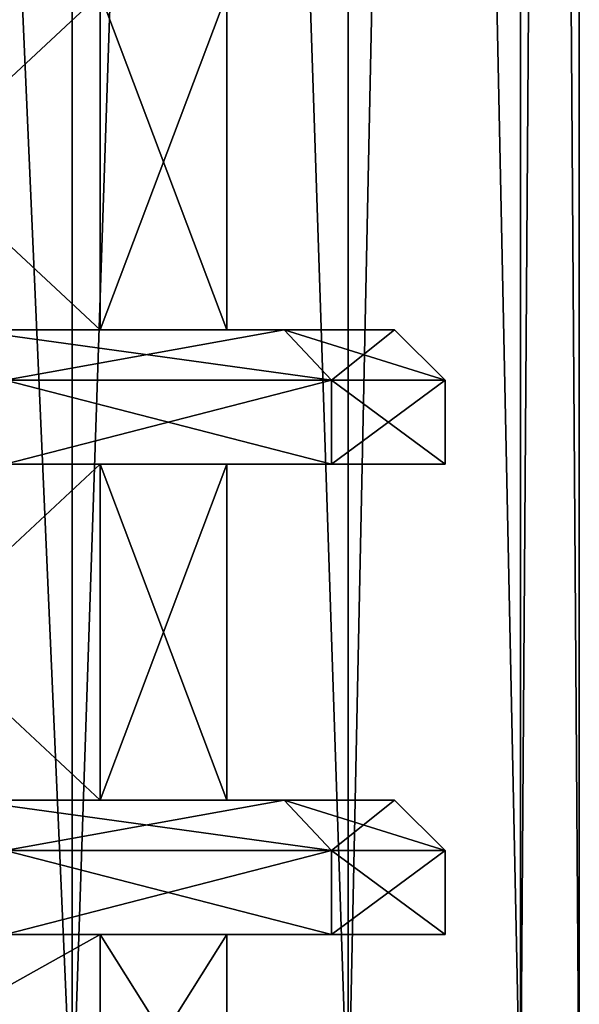
# Model space of a CAD drawing. Units: millimetres. Extents: x -250 to 250, y -1239 to 320.
# Drawn here: x -180 to -172, y -1203 to -1189 of the extents above; entities that cross this region are included whole.
import ezdxf

# ---------------------------------------------------------------- set-up
doc = ezdxf.new("R2010")
doc.units = ezdxf.units.MM
doc.header["$LTSCALE"] = 65.185185
for name, color, linetype in [('276', 7, 'CONTINUOUS'), ('277', 7, 'CONTINUOUS'), ('278', 7, 'CONTINUOUS'), ('279', 7, 'CONTINUOUS'), ('603', 7, 'CONTINUOUS'), ('608', 7, 'CONTINUOUS'), ('609', 7, 'CONTINUOUS'), ('610', 7, 'CONTINUOUS'), ('611', 7, 'CONTINUOUS'), ('612', 7, 'CONTINUOUS'), ('613', 7, 'CONTINUOUS'), ('614', 7, 'CONTINUOUS'), ('615', 7, 'CONTINUOUS'), ('616', 7, 'CONTINUOUS'), ('617', 7, 'CONTINUOUS'), ('618', 7, 'CONTINUOUS'), ('619', 7, 'CONTINUOUS'), ('751', 7, 'CONTINUOUS'), ('756', 7, 'CONTINUOUS'), ('757', 7, 'CONTINUOUS'), ('758', 7, 'CONTINUOUS'), ('759', 7, 'CONTINUOUS'), ('760', 7, 'CONTINUOUS'), ('761', 7, 'CONTINUOUS'), ('762', 7, 'CONTINUOUS'), ('763', 7, 'CONTINUOUS'), ('764', 7, 'CONTINUOUS'), ('765', 7, 'CONTINUOUS'), ('766', 7, 'CONTINUOUS'), ('767', 7, 'CONTINUOUS')]:
    doc.layers.add(name, color=color, linetype=linetype)

msp = doc.modelspace()

# ---------------------------------------------------------------- linework, layer by layer
at = {"layer": '276', "color": 253, "linetype": 'Continuous', "true_color": 0xa2afbf}
for points in [[(-179.552, -1082.3, 237.399), (-184.965, -1082.3, 242.192), (-179.55, -1205.3, 237.392), (-179.552, -1082.3, 237.399)], [(-184.965, -1082.3, 242.192), (-184.955, -1205.3, 242.182), (-179.55, -1205.3, 237.392), (-184.965, -1082.3, 242.192)], [(-175.441, -1082.3, 231.448), (-179.552, -1082.3, 237.399), (-175.444, -1205.3, 231.449), (-175.441, -1082.3, 231.448)], [(-179.552, -1082.3, 237.399), (-179.55, -1205.3, 237.392), (-175.444, -1205.3, 231.449), (-179.552, -1082.3, 237.399)], [(-175.441, -1082.3, 231.448), (-175.444, -1205.3, 231.449), (-172.876, -1205.3, 224.696), (-175.441, -1082.3, 231.448)], [(-172.873, -1082.3, 224.686), (-175.441, -1082.3, 231.448), (-172.876, -1205.3, 224.696), (-172.873, -1082.3, 224.686)], [(-172, -1205.3, 217.5), (-172.873, -1082.3, 224.686), (-172.876, -1205.3, 224.696), (-172, -1205.3, 217.5)], [(-172, -1082.3, 217.5), (-172.873, -1082.3, 224.686), (-172, -1205.3, 217.5), (-172, -1082.3, 217.5)]]:
    msp.add_3dface(points, dxfattribs=at)
at = {"layer": '277', "color": 253, "linetype": 'Continuous', "true_color": 0xa2afbf}
for points in [[(-184.965, -1082.3, 192.808), (-179.552, -1082.3, 197.601), (-184.955, -1205.3, 192.818), (-184.965, -1082.3, 192.808)], [(-179.552, -1082.3, 197.601), (-179.55, -1205.3, 197.608), (-184.955, -1205.3, 192.818), (-179.552, -1082.3, 197.601)], [(-179.552, -1082.3, 197.601), (-175.441, -1082.3, 203.552), (-179.55, -1205.3, 197.608), (-179.552, -1082.3, 197.601)], [(-175.441, -1082.3, 203.552), (-175.444, -1205.3, 203.551), (-179.55, -1205.3, 197.608), (-175.441, -1082.3, 203.552)], [(-175.441, -1082.3, 203.552), (-172.873, -1082.3, 210.314), (-175.444, -1205.3, 203.551), (-175.441, -1082.3, 203.552)], [(-172.873, -1082.3, 210.314), (-172.876, -1205.3, 210.304), (-175.444, -1205.3, 203.551), (-172.873, -1082.3, 210.314)], [(-172.873, -1082.3, 210.314), (-172, -1082.3, 217.5), (-172.876, -1205.3, 210.304), (-172.873, -1082.3, 210.314)], [(-172, -1082.3, 217.5), (-172, -1205.3, 217.5), (-172.876, -1205.3, 210.304), (-172, -1082.3, 217.5)]]:
    msp.add_3dface(points, dxfattribs=at)
at = {"layer": '278', "color": 253, "linetype": 'Continuous', "true_color": 0xa2afbf}
for points in [[(-179.552, -1082.3, -200.601), (-184.965, -1082.3, -195.808), (-179.55, -1205.3, -200.608), (-179.552, -1082.3, -200.601)], [(-184.965, -1082.3, -195.808), (-184.955, -1205.3, -195.818), (-179.55, -1205.3, -200.608), (-184.965, -1082.3, -195.808)], [(-175.441, -1082.3, -206.552), (-179.552, -1082.3, -200.601), (-175.444, -1205.3, -206.551), (-175.441, -1082.3, -206.552)], [(-179.552, -1082.3, -200.601), (-179.55, -1205.3, -200.608), (-175.444, -1205.3, -206.551), (-179.552, -1082.3, -200.601)], [(-175.441, -1082.3, -206.552), (-175.444, -1205.3, -206.551), (-172.876, -1205.3, -213.304), (-175.441, -1082.3, -206.552)], [(-172.873, -1082.3, -213.314), (-175.441, -1082.3, -206.552), (-172.876, -1205.3, -213.304), (-172.873, -1082.3, -213.314)], [(-172, -1205.3, -220.5), (-172.873, -1082.3, -213.314), (-172.876, -1205.3, -213.304), (-172, -1205.3, -220.5)], [(-172, -1082.3, -220.5), (-172.873, -1082.3, -213.314), (-172, -1205.3, -220.5), (-172, -1082.3, -220.5)]]:
    msp.add_3dface(points, dxfattribs=at)
at = {"layer": '279', "color": 253, "linetype": 'Continuous', "true_color": 0xa2afbf}
for points in [[(-184.965, -1082.3, -245.192), (-179.552, -1082.3, -240.399), (-184.955, -1205.3, -245.182), (-184.965, -1082.3, -245.192)], [(-179.552, -1082.3, -240.399), (-179.55, -1205.3, -240.392), (-184.955, -1205.3, -245.182), (-179.552, -1082.3, -240.399)], [(-179.552, -1082.3, -240.399), (-175.441, -1082.3, -234.448), (-179.55, -1205.3, -240.392), (-179.552, -1082.3, -240.399)], [(-175.441, -1082.3, -234.448), (-175.444, -1205.3, -234.449), (-179.55, -1205.3, -240.392), (-175.441, -1082.3, -234.448)], [(-175.441, -1082.3, -234.448), (-172.873, -1082.3, -227.686), (-175.444, -1205.3, -234.449), (-175.441, -1082.3, -234.448)], [(-172.873, -1082.3, -227.686), (-172.876, -1205.3, -227.696), (-175.444, -1205.3, -234.449), (-172.873, -1082.3, -227.686)], [(-172.873, -1082.3, -227.686), (-172, -1082.3, -220.5), (-172.876, -1205.3, -227.696), (-172.873, -1082.3, -227.686)], [(-172, -1082.3, -220.5), (-172, -1205.3, -220.5), (-172.876, -1205.3, -227.696), (-172, -1082.3, -220.5)]]:
    msp.add_3dface(points, dxfattribs=at)
at = {"layer": '603', "color": 251, "linetype": 'Continuous', "true_color": 0x616161}
for points in [[(-184.499, -1193.3, -202.999), (-179.134, -1193.3, -211.029), (-184.499, -1188.3, -202.999), (-184.499, -1193.3, -202.999)], [(-179.134, -1193.3, -211.029), (-179.134, -1188.3, -211.029), (-184.499, -1188.3, -202.999), (-179.134, -1193.3, -211.029)], [(-179.134, -1193.3, -229.971), (-184.499, -1193.3, -238.001), (-179.134, -1188.3, -229.971), (-179.134, -1193.3, -229.971)], [(-184.499, -1193.3, -238.001), (-184.499, -1188.3, -238.001), (-179.134, -1188.3, -229.971), (-184.499, -1193.3, -238.001)], [(-179.134, -1193.3, -211.029), (-177.25, -1193.3, -220.5), (-179.134, -1188.3, -211.029), (-179.134, -1193.3, -211.029)], [(-177.25, -1193.3, -220.5), (-179.134, -1193.3, -229.971), (-177.25, -1188.3, -220.5), (-177.25, -1193.3, -220.5)], [(-177.25, -1193.3, -220.5), (-177.25, -1188.3, -220.5), (-179.134, -1188.3, -211.029), (-177.25, -1193.3, -220.5)], [(-179.134, -1193.3, -229.971), (-179.134, -1188.3, -229.971), (-177.25, -1188.3, -220.5), (-179.134, -1193.3, -229.971)], [(-184.499, -1200.3, -202.999), (-179.134, -1200.3, -211.029), (-184.499, -1195.3, -202.999), (-184.499, -1200.3, -202.999)], [(-179.134, -1200.3, -211.029), (-179.134, -1195.3, -211.029), (-184.499, -1195.3, -202.999), (-179.134, -1200.3, -211.029)], [(-179.134, -1200.3, -229.971), (-184.499, -1200.3, -238.001), (-179.134, -1195.3, -229.971), (-179.134, -1200.3, -229.971)], [(-184.499, -1200.3, -238.001), (-184.499, -1195.3, -238.001), (-179.134, -1195.3, -229.971), (-184.499, -1200.3, -238.001)], [(-179.134, -1200.3, -211.029), (-177.25, -1200.3, -220.5), (-179.134, -1195.3, -211.029), (-179.134, -1200.3, -211.029)], [(-177.25, -1200.3, -220.5), (-179.134, -1200.3, -229.971), (-177.25, -1195.3, -220.5), (-177.25, -1200.3, -220.5)], [(-177.25, -1200.3, -220.5), (-177.25, -1195.3, -220.5), (-179.134, -1195.3, -211.029), (-177.25, -1200.3, -220.5)], [(-179.134, -1200.3, -229.971), (-179.134, -1195.3, -229.971), (-177.25, -1195.3, -220.5), (-179.134, -1200.3, -229.971)], [(-184.5, -1205.3, -202.998), (-179.134, -1205.3, -211.03), (-184.499, -1202.3, -202.999), (-184.5, -1205.3, -202.998)], [(-179.134, -1205.3, -229.97), (-184.5, -1205.3, -238.002), (-179.134, -1202.3, -229.971), (-179.134, -1205.3, -229.97)], [(-184.5, -1205.3, -238.002), (-184.499, -1202.3, -238.001), (-179.134, -1202.3, -229.971), (-184.5, -1205.3, -238.002)], [(-179.134, -1205.3, -211.03), (-179.134, -1202.3, -211.029), (-184.499, -1202.3, -202.999), (-179.134, -1205.3, -211.03)], [(-179.134, -1205.3, -211.03), (-177.25, -1205.3, -220.5), (-179.134, -1202.3, -211.029), (-179.134, -1205.3, -211.03)], [(-177.25, -1205.3, -220.5), (-179.134, -1205.3, -229.97), (-177.25, -1202.3, -220.5), (-177.25, -1205.3, -220.5)], [(-177.25, -1205.3, -220.5), (-177.25, -1202.3, -220.5), (-179.134, -1202.3, -211.029), (-177.25, -1205.3, -220.5)], [(-179.134, -1205.3, -229.97), (-179.134, -1202.3, -229.971), (-177.25, -1202.3, -220.5), (-179.134, -1205.3, -229.97)]]:
    msp.add_3dface(points, dxfattribs=at)
at = {"layer": '608', "color": 251, "linetype": 'Continuous', "true_color": 0x616161}
for points in [[(-180.551, -1202.3, -238.497), (-175.688, -1202.3, -230.075), (-184.499, -1202.3, -238.001), (-180.551, -1202.3, -238.497)], [(-184.499, -1202.3, -238.001), (-175.688, -1202.3, -230.075), (-179.134, -1202.3, -229.971), (-184.499, -1202.3, -238.001)], [(-175.688, -1202.3, -210.925), (-180.551, -1202.3, -202.503), (-184.499, -1202.3, -202.999), (-175.688, -1202.3, -210.925)], [(-179.134, -1202.3, -211.029), (-175.688, -1202.3, -210.925), (-184.499, -1202.3, -202.999), (-179.134, -1202.3, -211.029)], [(-175.688, -1202.3, -230.075), (-174, -1202.3, -220.5), (-179.134, -1202.3, -229.971), (-175.688, -1202.3, -230.075)], [(-179.134, -1202.3, -229.971), (-174, -1202.3, -220.5), (-177.25, -1202.3, -220.5), (-179.134, -1202.3, -229.971)], [(-177.25, -1202.3, -220.5), (-175.688, -1202.3, -210.925), (-179.134, -1202.3, -211.029), (-177.25, -1202.3, -220.5)], [(-174, -1202.3, -220.5), (-175.688, -1202.3, -210.925), (-177.25, -1202.3, -220.5), (-174, -1202.3, -220.5)]]:
    msp.add_3dface(points, dxfattribs=at)
at = {"layer": '609', "color": 251, "linetype": 'Continuous', "true_color": 0x616161}
for points in [[(-180.551, -1202.3, -202.503), (-175.688, -1202.3, -210.925), (-180.551, -1201.05, -202.502), (-180.551, -1202.3, -202.503)], [(-180.551, -1201.05, -202.502), (-175.688, -1202.3, -210.925), (-175.689, -1201.05, -210.923), (-180.551, -1201.05, -202.502)], [(-175.688, -1202.3, -210.925), (-174, -1202.3, -220.5), (-175.689, -1201.05, -210.923), (-175.688, -1202.3, -210.925)], [(-175.689, -1201.05, -210.923), (-174, -1202.3, -220.5), (-174, -1201.05, -220.5), (-175.689, -1201.05, -210.923)]]:
    msp.add_3dface(points, dxfattribs=at)
at = {"layer": '610', "color": 251, "linetype": 'Continuous', "true_color": 0x616161}
for points in [[(-180.551, -1201.05, -202.502), (-175.689, -1201.05, -210.923), (-181.125, -1200.3, -202.985), (-180.551, -1201.05, -202.502)], [(-181.125, -1200.3, -202.985), (-175.689, -1201.05, -210.923), (-176.393, -1200.3, -211.182), (-181.125, -1200.3, -202.985)], [(-175.689, -1201.05, -210.923), (-174, -1201.05, -220.5), (-176.393, -1200.3, -211.182), (-175.689, -1201.05, -210.923)], [(-176.393, -1200.3, -211.182), (-174, -1201.05, -220.5), (-174.75, -1200.3, -220.5), (-176.393, -1200.3, -211.182)]]:
    msp.add_3dface(points, dxfattribs=at)
at = {"layer": '611', "color": 251, "linetype": 'Continuous', "true_color": 0x616161}
for points in [[(-181.125, -1200.3, -202.985), (-176.393, -1200.3, -211.182), (-184.499, -1200.3, -202.999), (-181.125, -1200.3, -202.985)], [(-184.499, -1200.3, -202.999), (-176.393, -1200.3, -211.182), (-179.134, -1200.3, -211.029), (-184.499, -1200.3, -202.999)], [(-179.134, -1200.3, -229.971), (-181.125, -1200.3, -238.015), (-184.499, -1200.3, -238.001), (-179.134, -1200.3, -229.971)], [(-176.393, -1200.3, -229.818), (-181.125, -1200.3, -238.015), (-179.134, -1200.3, -229.971), (-176.393, -1200.3, -229.818)], [(-176.393, -1200.3, -211.182), (-174.75, -1200.3, -220.5), (-179.134, -1200.3, -211.029), (-176.393, -1200.3, -211.182)], [(-179.134, -1200.3, -211.029), (-174.75, -1200.3, -220.5), (-177.25, -1200.3, -220.5), (-179.134, -1200.3, -211.029)], [(-177.25, -1200.3, -220.5), (-176.393, -1200.3, -229.818), (-179.134, -1200.3, -229.971), (-177.25, -1200.3, -220.5)], [(-174.75, -1200.3, -220.5), (-176.393, -1200.3, -229.818), (-177.25, -1200.3, -220.5), (-174.75, -1200.3, -220.5)]]:
    msp.add_3dface(points, dxfattribs=at)
at = {"layer": '612', "color": 251, "linetype": 'Continuous', "true_color": 0x616161}
for points in [[(-175.688, -1202.3, -230.075), (-180.551, -1202.3, -238.497), (-175.689, -1201.05, -230.077), (-175.688, -1202.3, -230.075)], [(-175.689, -1201.05, -230.077), (-180.551, -1202.3, -238.497), (-180.551, -1201.05, -238.498), (-175.689, -1201.05, -230.077)], [(-174, -1201.05, -220.5), (-175.688, -1202.3, -230.075), (-175.689, -1201.05, -230.077), (-174, -1201.05, -220.5)], [(-174, -1202.3, -220.5), (-175.688, -1202.3, -230.075), (-174, -1201.05, -220.5), (-174, -1202.3, -220.5)]]:
    msp.add_3dface(points, dxfattribs=at)
at = {"layer": '613', "color": 251, "linetype": 'Continuous', "true_color": 0x616161}
for points in [[(-181.125, -1200.3, -238.015), (-176.393, -1200.3, -229.818), (-180.551, -1201.05, -238.498), (-181.125, -1200.3, -238.015)], [(-176.393, -1200.3, -229.818), (-175.689, -1201.05, -230.077), (-180.551, -1201.05, -238.498), (-176.393, -1200.3, -229.818)], [(-176.393, -1200.3, -229.818), (-174.75, -1200.3, -220.5), (-175.689, -1201.05, -230.077), (-176.393, -1200.3, -229.818)], [(-174.75, -1200.3, -220.5), (-174, -1201.05, -220.5), (-175.689, -1201.05, -230.077), (-174.75, -1200.3, -220.5)]]:
    msp.add_3dface(points, dxfattribs=at)
at = {"layer": '614', "color": 251, "linetype": 'Continuous', "true_color": 0x616161}
for points in [[(-180.551, -1195.3, -238.497), (-175.688, -1195.3, -230.075), (-184.499, -1195.3, -238.001), (-180.551, -1195.3, -238.497)], [(-184.499, -1195.3, -238.001), (-175.688, -1195.3, -230.075), (-179.134, -1195.3, -229.971), (-184.499, -1195.3, -238.001)], [(-175.688, -1195.3, -210.925), (-180.551, -1195.3, -202.503), (-184.499, -1195.3, -202.999), (-175.688, -1195.3, -210.925)], [(-179.134, -1195.3, -211.029), (-175.688, -1195.3, -210.925), (-184.499, -1195.3, -202.999), (-179.134, -1195.3, -211.029)], [(-175.688, -1195.3, -230.075), (-174, -1195.3, -220.5), (-179.134, -1195.3, -229.971), (-175.688, -1195.3, -230.075)], [(-179.134, -1195.3, -229.971), (-174, -1195.3, -220.5), (-177.25, -1195.3, -220.5), (-179.134, -1195.3, -229.971)], [(-177.25, -1195.3, -220.5), (-175.688, -1195.3, -210.925), (-179.134, -1195.3, -211.029), (-177.25, -1195.3, -220.5)], [(-174, -1195.3, -220.5), (-175.688, -1195.3, -210.925), (-177.25, -1195.3, -220.5), (-174, -1195.3, -220.5)]]:
    msp.add_3dface(points, dxfattribs=at)
at = {"layer": '615', "color": 251, "linetype": 'Continuous', "true_color": 0x616161}
for points in [[(-180.551, -1195.3, -202.503), (-175.688, -1195.3, -210.925), (-180.551, -1194.05, -202.502), (-180.551, -1195.3, -202.503)], [(-180.551, -1194.05, -202.502), (-175.688, -1195.3, -210.925), (-175.689, -1194.05, -210.923), (-180.551, -1194.05, -202.502)], [(-175.688, -1195.3, -210.925), (-174, -1195.3, -220.5), (-175.689, -1194.05, -210.923), (-175.688, -1195.3, -210.925)], [(-175.689, -1194.05, -210.923), (-174, -1195.3, -220.5), (-174, -1194.05, -220.5), (-175.689, -1194.05, -210.923)]]:
    msp.add_3dface(points, dxfattribs=at)
at = {"layer": '616', "color": 251, "linetype": 'Continuous', "true_color": 0x616161}
for points in [[(-180.551, -1194.05, -202.502), (-175.689, -1194.05, -210.923), (-181.125, -1193.3, -202.985), (-180.551, -1194.05, -202.502)], [(-181.125, -1193.3, -202.985), (-175.689, -1194.05, -210.923), (-176.393, -1193.3, -211.182), (-181.125, -1193.3, -202.985)], [(-175.689, -1194.05, -210.923), (-174, -1194.05, -220.5), (-176.393, -1193.3, -211.182), (-175.689, -1194.05, -210.923)], [(-176.393, -1193.3, -211.182), (-174, -1194.05, -220.5), (-174.75, -1193.3, -220.5), (-176.393, -1193.3, -211.182)]]:
    msp.add_3dface(points, dxfattribs=at)
at = {"layer": '617', "color": 251, "linetype": 'Continuous', "true_color": 0x616161}
for points in [[(-181.125, -1193.3, -202.985), (-176.393, -1193.3, -211.182), (-184.499, -1193.3, -202.999), (-181.125, -1193.3, -202.985)], [(-184.499, -1193.3, -202.999), (-176.393, -1193.3, -211.182), (-179.134, -1193.3, -211.029), (-184.499, -1193.3, -202.999)], [(-179.134, -1193.3, -229.971), (-181.125, -1193.3, -238.015), (-184.499, -1193.3, -238.001), (-179.134, -1193.3, -229.971)], [(-176.393, -1193.3, -229.818), (-181.125, -1193.3, -238.015), (-179.134, -1193.3, -229.971), (-176.393, -1193.3, -229.818)], [(-176.393, -1193.3, -211.182), (-174.75, -1193.3, -220.5), (-179.134, -1193.3, -211.029), (-176.393, -1193.3, -211.182)], [(-179.134, -1193.3, -211.029), (-174.75, -1193.3, -220.5), (-177.25, -1193.3, -220.5), (-179.134, -1193.3, -211.029)], [(-177.25, -1193.3, -220.5), (-176.393, -1193.3, -229.818), (-179.134, -1193.3, -229.971), (-177.25, -1193.3, -220.5)], [(-174.75, -1193.3, -220.5), (-176.393, -1193.3, -229.818), (-177.25, -1193.3, -220.5), (-174.75, -1193.3, -220.5)]]:
    msp.add_3dface(points, dxfattribs=at)
at = {"layer": '618', "color": 251, "linetype": 'Continuous', "true_color": 0x616161}
for points in [[(-175.688, -1195.3, -230.075), (-180.551, -1195.3, -238.497), (-175.689, -1194.05, -230.077), (-175.688, -1195.3, -230.075)], [(-175.689, -1194.05, -230.077), (-180.551, -1195.3, -238.497), (-180.551, -1194.05, -238.498), (-175.689, -1194.05, -230.077)], [(-174, -1194.05, -220.5), (-175.688, -1195.3, -230.075), (-175.689, -1194.05, -230.077), (-174, -1194.05, -220.5)], [(-174, -1195.3, -220.5), (-175.688, -1195.3, -230.075), (-174, -1194.05, -220.5), (-174, -1195.3, -220.5)]]:
    msp.add_3dface(points, dxfattribs=at)
at = {"layer": '619', "color": 251, "linetype": 'Continuous', "true_color": 0x616161}
for points in [[(-181.125, -1193.3, -238.015), (-176.393, -1193.3, -229.818), (-180.551, -1194.05, -238.498), (-181.125, -1193.3, -238.015)], [(-176.393, -1193.3, -229.818), (-175.689, -1194.05, -230.077), (-180.551, -1194.05, -238.498), (-176.393, -1193.3, -229.818)], [(-176.393, -1193.3, -229.818), (-174.75, -1193.3, -220.5), (-175.689, -1194.05, -230.077), (-176.393, -1193.3, -229.818)], [(-174.75, -1193.3, -220.5), (-174, -1194.05, -220.5), (-175.689, -1194.05, -230.077), (-174.75, -1193.3, -220.5)]]:
    msp.add_3dface(points, dxfattribs=at)
at = {"layer": '751', "color": 251, "linetype": 'Continuous', "true_color": 0x616161}
for points in [[(-184.499, -1193.3, 235.001), (-179.134, -1193.3, 226.971), (-184.499, -1188.3, 235.001), (-184.499, -1193.3, 235.001)], [(-179.134, -1193.3, 226.971), (-179.134, -1188.3, 226.971), (-184.499, -1188.3, 235.001), (-179.134, -1193.3, 226.971)], [(-179.134, -1193.3, 208.029), (-184.499, -1193.3, 199.999), (-179.134, -1188.3, 208.029), (-179.134, -1193.3, 208.029)], [(-184.499, -1193.3, 199.999), (-184.499, -1188.3, 199.999), (-179.134, -1188.3, 208.029), (-184.499, -1193.3, 199.999)], [(-179.134, -1193.3, 226.971), (-177.25, -1193.3, 217.5), (-179.134, -1188.3, 226.971), (-179.134, -1193.3, 226.971)], [(-177.25, -1193.3, 217.5), (-179.134, -1193.3, 208.029), (-177.25, -1188.3, 217.5), (-177.25, -1193.3, 217.5)], [(-177.25, -1193.3, 217.5), (-177.25, -1188.3, 217.5), (-179.134, -1188.3, 226.971), (-177.25, -1193.3, 217.5)], [(-179.134, -1193.3, 208.029), (-179.134, -1188.3, 208.029), (-177.25, -1188.3, 217.5), (-179.134, -1193.3, 208.029)], [(-184.499, -1200.3, 235.001), (-179.134, -1200.3, 226.971), (-184.499, -1195.3, 235.001), (-184.499, -1200.3, 235.001)], [(-179.134, -1200.3, 226.971), (-179.134, -1195.3, 226.971), (-184.499, -1195.3, 235.001), (-179.134, -1200.3, 226.971)], [(-179.134, -1200.3, 208.029), (-184.499, -1200.3, 199.999), (-179.134, -1195.3, 208.029), (-179.134, -1200.3, 208.029)], [(-184.499, -1200.3, 199.999), (-184.499, -1195.3, 199.999), (-179.134, -1195.3, 208.029), (-184.499, -1200.3, 199.999)], [(-179.134, -1200.3, 226.971), (-177.25, -1200.3, 217.5), (-179.134, -1195.3, 226.971), (-179.134, -1200.3, 226.971)], [(-177.25, -1200.3, 217.5), (-179.134, -1200.3, 208.029), (-177.25, -1195.3, 217.5), (-177.25, -1200.3, 217.5)], [(-177.25, -1200.3, 217.5), (-177.25, -1195.3, 217.5), (-179.134, -1195.3, 226.971), (-177.25, -1200.3, 217.5)], [(-179.134, -1200.3, 208.029), (-179.134, -1195.3, 208.029), (-177.25, -1195.3, 217.5), (-179.134, -1200.3, 208.029)], [(-184.5, -1205.3, 235.002), (-179.134, -1205.3, 226.97), (-184.499, -1202.3, 235.001), (-184.5, -1205.3, 235.002)], [(-179.134, -1205.3, 208.03), (-184.5, -1205.3, 199.998), (-179.134, -1202.3, 208.029), (-179.134, -1205.3, 208.03)], [(-184.5, -1205.3, 199.998), (-184.499, -1202.3, 199.999), (-179.134, -1202.3, 208.029), (-184.5, -1205.3, 199.998)], [(-179.134, -1205.3, 226.97), (-179.134, -1202.3, 226.971), (-184.499, -1202.3, 235.001), (-179.134, -1205.3, 226.97)], [(-179.134, -1205.3, 226.97), (-177.25, -1205.3, 217.5), (-179.134, -1202.3, 226.971), (-179.134, -1205.3, 226.97)], [(-177.25, -1205.3, 217.5), (-179.134, -1205.3, 208.03), (-177.25, -1202.3, 217.5), (-177.25, -1205.3, 217.5)], [(-177.25, -1205.3, 217.5), (-177.25, -1202.3, 217.5), (-179.134, -1202.3, 226.971), (-177.25, -1205.3, 217.5)], [(-179.134, -1205.3, 208.03), (-179.134, -1202.3, 208.029), (-177.25, -1202.3, 217.5), (-179.134, -1205.3, 208.03)]]:
    msp.add_3dface(points, dxfattribs=at)
at = {"layer": '756', "color": 251, "linetype": 'Continuous', "true_color": 0x616161}
for points in [[(-180.551, -1202.3, 199.503), (-175.688, -1202.3, 207.925), (-184.499, -1202.3, 199.999), (-180.551, -1202.3, 199.503)], [(-184.499, -1202.3, 199.999), (-175.688, -1202.3, 207.925), (-179.134, -1202.3, 208.029), (-184.499, -1202.3, 199.999)], [(-175.688, -1202.3, 227.075), (-180.551, -1202.3, 235.497), (-184.499, -1202.3, 235.001), (-175.688, -1202.3, 227.075)], [(-179.134, -1202.3, 226.971), (-175.688, -1202.3, 227.075), (-184.499, -1202.3, 235.001), (-179.134, -1202.3, 226.971)], [(-175.688, -1202.3, 207.925), (-174, -1202.3, 217.5), (-179.134, -1202.3, 208.029), (-175.688, -1202.3, 207.925)], [(-179.134, -1202.3, 208.029), (-174, -1202.3, 217.5), (-177.25, -1202.3, 217.5), (-179.134, -1202.3, 208.029)], [(-177.25, -1202.3, 217.5), (-175.688, -1202.3, 227.075), (-179.134, -1202.3, 226.971), (-177.25, -1202.3, 217.5)], [(-174, -1202.3, 217.5), (-175.688, -1202.3, 227.075), (-177.25, -1202.3, 217.5), (-174, -1202.3, 217.5)]]:
    msp.add_3dface(points, dxfattribs=at)
at = {"layer": '757', "color": 251, "linetype": 'Continuous', "true_color": 0x616161}
for points in [[(-180.551, -1202.3, 235.497), (-175.688, -1202.3, 227.075), (-180.551, -1201.05, 235.498), (-180.551, -1202.3, 235.497)], [(-180.551, -1201.05, 235.498), (-175.688, -1202.3, 227.075), (-175.689, -1201.05, 227.077), (-180.551, -1201.05, 235.498)], [(-175.688, -1202.3, 227.075), (-174, -1202.3, 217.5), (-175.689, -1201.05, 227.077), (-175.688, -1202.3, 227.075)], [(-175.689, -1201.05, 227.077), (-174, -1202.3, 217.5), (-174, -1201.05, 217.5), (-175.689, -1201.05, 227.077)]]:
    msp.add_3dface(points, dxfattribs=at)
at = {"layer": '758', "color": 251, "linetype": 'Continuous', "true_color": 0x616161}
for points in [[(-180.551, -1201.05, 235.498), (-175.689, -1201.05, 227.077), (-181.125, -1200.3, 235.015), (-180.551, -1201.05, 235.498)], [(-181.125, -1200.3, 235.015), (-175.689, -1201.05, 227.077), (-176.393, -1200.3, 226.818), (-181.125, -1200.3, 235.015)], [(-175.689, -1201.05, 227.077), (-174, -1201.05, 217.5), (-176.393, -1200.3, 226.818), (-175.689, -1201.05, 227.077)], [(-176.393, -1200.3, 226.818), (-174, -1201.05, 217.5), (-174.75, -1200.3, 217.5), (-176.393, -1200.3, 226.818)]]:
    msp.add_3dface(points, dxfattribs=at)
at = {"layer": '759', "color": 251, "linetype": 'Continuous', "true_color": 0x616161}
for points in [[(-181.125, -1200.3, 235.015), (-176.393, -1200.3, 226.818), (-184.499, -1200.3, 235.001), (-181.125, -1200.3, 235.015)], [(-184.499, -1200.3, 235.001), (-176.393, -1200.3, 226.818), (-179.134, -1200.3, 226.971), (-184.499, -1200.3, 235.001)], [(-179.134, -1200.3, 208.029), (-181.125, -1200.3, 199.985), (-184.499, -1200.3, 199.999), (-179.134, -1200.3, 208.029)], [(-176.393, -1200.3, 208.182), (-181.125, -1200.3, 199.985), (-179.134, -1200.3, 208.029), (-176.393, -1200.3, 208.182)], [(-176.393, -1200.3, 226.818), (-174.75, -1200.3, 217.5), (-179.134, -1200.3, 226.971), (-176.393, -1200.3, 226.818)], [(-179.134, -1200.3, 226.971), (-174.75, -1200.3, 217.5), (-177.25, -1200.3, 217.5), (-179.134, -1200.3, 226.971)], [(-177.25, -1200.3, 217.5), (-176.393, -1200.3, 208.182), (-179.134, -1200.3, 208.029), (-177.25, -1200.3, 217.5)], [(-174.75, -1200.3, 217.5), (-176.393, -1200.3, 208.182), (-177.25, -1200.3, 217.5), (-174.75, -1200.3, 217.5)]]:
    msp.add_3dface(points, dxfattribs=at)
at = {"layer": '760', "color": 251, "linetype": 'Continuous', "true_color": 0x616161}
for points in [[(-175.688, -1202.3, 207.925), (-180.551, -1202.3, 199.503), (-175.689, -1201.05, 207.923), (-175.688, -1202.3, 207.925)], [(-175.689, -1201.05, 207.923), (-180.551, -1202.3, 199.503), (-180.551, -1201.05, 199.502), (-175.689, -1201.05, 207.923)], [(-174, -1201.05, 217.5), (-175.688, -1202.3, 207.925), (-175.689, -1201.05, 207.923), (-174, -1201.05, 217.5)], [(-174, -1202.3, 217.5), (-175.688, -1202.3, 207.925), (-174, -1201.05, 217.5), (-174, -1202.3, 217.5)]]:
    msp.add_3dface(points, dxfattribs=at)
at = {"layer": '761', "color": 251, "linetype": 'Continuous', "true_color": 0x616161}
for points in [[(-181.125, -1200.3, 199.985), (-176.393, -1200.3, 208.182), (-180.551, -1201.05, 199.502), (-181.125, -1200.3, 199.985)], [(-176.393, -1200.3, 208.182), (-175.689, -1201.05, 207.923), (-180.551, -1201.05, 199.502), (-176.393, -1200.3, 208.182)], [(-176.393, -1200.3, 208.182), (-174.75, -1200.3, 217.5), (-175.689, -1201.05, 207.923), (-176.393, -1200.3, 208.182)], [(-174.75, -1200.3, 217.5), (-174, -1201.05, 217.5), (-175.689, -1201.05, 207.923), (-174.75, -1200.3, 217.5)]]:
    msp.add_3dface(points, dxfattribs=at)
at = {"layer": '762', "color": 251, "linetype": 'Continuous', "true_color": 0x616161}
for points in [[(-180.551, -1195.3, 199.503), (-175.688, -1195.3, 207.925), (-184.499, -1195.3, 199.999), (-180.551, -1195.3, 199.503)], [(-184.499, -1195.3, 199.999), (-175.688, -1195.3, 207.925), (-179.134, -1195.3, 208.029), (-184.499, -1195.3, 199.999)], [(-175.688, -1195.3, 227.075), (-180.551, -1195.3, 235.497), (-184.499, -1195.3, 235.001), (-175.688, -1195.3, 227.075)], [(-179.134, -1195.3, 226.971), (-175.688, -1195.3, 227.075), (-184.499, -1195.3, 235.001), (-179.134, -1195.3, 226.971)], [(-175.688, -1195.3, 207.925), (-174, -1195.3, 217.5), (-179.134, -1195.3, 208.029), (-175.688, -1195.3, 207.925)], [(-179.134, -1195.3, 208.029), (-174, -1195.3, 217.5), (-177.25, -1195.3, 217.5), (-179.134, -1195.3, 208.029)], [(-177.25, -1195.3, 217.5), (-175.688, -1195.3, 227.075), (-179.134, -1195.3, 226.971), (-177.25, -1195.3, 217.5)], [(-174, -1195.3, 217.5), (-175.688, -1195.3, 227.075), (-177.25, -1195.3, 217.5), (-174, -1195.3, 217.5)]]:
    msp.add_3dface(points, dxfattribs=at)
at = {"layer": '763', "color": 251, "linetype": 'Continuous', "true_color": 0x616161}
for points in [[(-180.551, -1195.3, 235.497), (-175.688, -1195.3, 227.075), (-180.551, -1194.05, 235.498), (-180.551, -1195.3, 235.497)], [(-180.551, -1194.05, 235.498), (-175.688, -1195.3, 227.075), (-175.689, -1194.05, 227.077), (-180.551, -1194.05, 235.498)], [(-175.688, -1195.3, 227.075), (-174, -1195.3, 217.5), (-175.689, -1194.05, 227.077), (-175.688, -1195.3, 227.075)], [(-175.689, -1194.05, 227.077), (-174, -1195.3, 217.5), (-174, -1194.05, 217.5), (-175.689, -1194.05, 227.077)]]:
    msp.add_3dface(points, dxfattribs=at)
at = {"layer": '764', "color": 251, "linetype": 'Continuous', "true_color": 0x616161}
for points in [[(-180.551, -1194.05, 235.498), (-175.689, -1194.05, 227.077), (-181.125, -1193.3, 235.015), (-180.551, -1194.05, 235.498)], [(-181.125, -1193.3, 235.015), (-175.689, -1194.05, 227.077), (-176.393, -1193.3, 226.818), (-181.125, -1193.3, 235.015)], [(-175.689, -1194.05, 227.077), (-174, -1194.05, 217.5), (-176.393, -1193.3, 226.818), (-175.689, -1194.05, 227.077)], [(-176.393, -1193.3, 226.818), (-174, -1194.05, 217.5), (-174.75, -1193.3, 217.5), (-176.393, -1193.3, 226.818)]]:
    msp.add_3dface(points, dxfattribs=at)
at = {"layer": '765', "color": 251, "linetype": 'Continuous', "true_color": 0x616161}
for points in [[(-181.125, -1193.3, 235.015), (-176.393, -1193.3, 226.818), (-184.499, -1193.3, 235.001), (-181.125, -1193.3, 235.015)], [(-184.499, -1193.3, 235.001), (-176.393, -1193.3, 226.818), (-179.134, -1193.3, 226.971), (-184.499, -1193.3, 235.001)], [(-179.134, -1193.3, 208.029), (-181.125, -1193.3, 199.985), (-184.499, -1193.3, 199.999), (-179.134, -1193.3, 208.029)], [(-176.393, -1193.3, 208.182), (-181.125, -1193.3, 199.985), (-179.134, -1193.3, 208.029), (-176.393, -1193.3, 208.182)], [(-176.393, -1193.3, 226.818), (-174.75, -1193.3, 217.5), (-179.134, -1193.3, 226.971), (-176.393, -1193.3, 226.818)], [(-179.134, -1193.3, 226.971), (-174.75, -1193.3, 217.5), (-177.25, -1193.3, 217.5), (-179.134, -1193.3, 226.971)], [(-177.25, -1193.3, 217.5), (-176.393, -1193.3, 208.182), (-179.134, -1193.3, 208.029), (-177.25, -1193.3, 217.5)], [(-174.75, -1193.3, 217.5), (-176.393, -1193.3, 208.182), (-177.25, -1193.3, 217.5), (-174.75, -1193.3, 217.5)]]:
    msp.add_3dface(points, dxfattribs=at)
at = {"layer": '766', "color": 251, "linetype": 'Continuous', "true_color": 0x616161}
for points in [[(-175.688, -1195.3, 207.925), (-180.551, -1195.3, 199.503), (-175.689, -1194.05, 207.923), (-175.688, -1195.3, 207.925)], [(-175.689, -1194.05, 207.923), (-180.551, -1195.3, 199.503), (-180.551, -1194.05, 199.502), (-175.689, -1194.05, 207.923)], [(-174, -1194.05, 217.5), (-175.688, -1195.3, 207.925), (-175.689, -1194.05, 207.923), (-174, -1194.05, 217.5)], [(-174, -1195.3, 217.5), (-175.688, -1195.3, 207.925), (-174, -1194.05, 217.5), (-174, -1195.3, 217.5)]]:
    msp.add_3dface(points, dxfattribs=at)
at = {"layer": '767', "color": 251, "linetype": 'Continuous', "true_color": 0x616161}
for points in [[(-181.125, -1193.3, 199.985), (-176.393, -1193.3, 208.182), (-180.551, -1194.05, 199.502), (-181.125, -1193.3, 199.985)], [(-176.393, -1193.3, 208.182), (-175.689, -1194.05, 207.923), (-180.551, -1194.05, 199.502), (-176.393, -1193.3, 208.182)], [(-176.393, -1193.3, 208.182), (-174.75, -1193.3, 217.5), (-175.689, -1194.05, 207.923), (-176.393, -1193.3, 208.182)], [(-174.75, -1193.3, 217.5), (-174, -1194.05, 217.5), (-175.689, -1194.05, 207.923), (-174.75, -1193.3, 217.5)]]:
    msp.add_3dface(points, dxfattribs=at)

doc.saveas('drawing.dxf')
